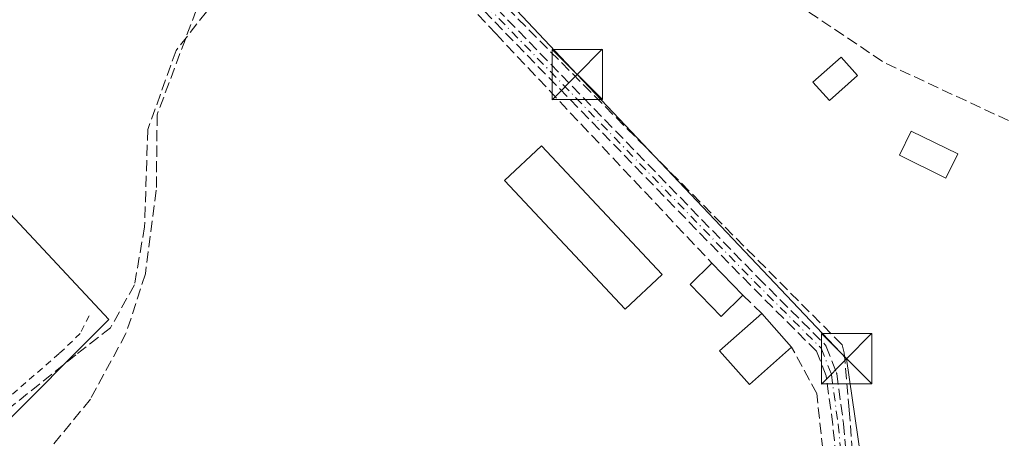
# Model space of a CAD drawing. Units: metres. Extents: x 638518 to 641986, y 4711306 to 4713689.
# Drawn here: x 639545 to 639692, y 4712456 to 4712519 of the extents above; entities that cross this region are included whole.
import ezdxf

# ---------------------------------------------------------------- set-up
doc = ezdxf.new("R2010")
doc.units = ezdxf.units.M
doc.header["$MEASUREMENT"] = 0
for name, pattern in [('DGN Style 2', [1.6480167562047852, 0.988810053722871, -0.6592067024819142]), ('DGN Style 3', [2.307223458686699, 1.648016756204785, -0.6592067024819142]), ('DGN Style 4', [2.6384748266838614, 1.318413404963828, -0.6592067024819142, 0.001648016756204785, -0.6592067024819142])]:
    doc.linetypes.add(name, pattern=pattern)
for name, color, linetype, lineweight in [('Alambrada', 7, 'DGN Style 2', 0), ('Camino eje', 30, 'DGN Style 4', 13), ('Corriente artificial lineal', 4, 'DGN Style 3', 13), ('Cultivos herbáceos CxS', 92, 'Continuous', 0), ('Edificación Cxs', 1, 'Continuous', 13), ('Edificación ligera Cxs', 1, 'Continuous', 0), ('Estanque Cxs', 5, 'Continuous', 0), ('Huerta CxS', 92, 'Continuous', 0), ('Muro lineal', 1, 'DGN Style 3', 13), ('Piscina CxS', 4, 'Continuous', 0), ('Senda', 7, 'DGN Style 3', 0), ('Tendido', 6, 'Continuous', 0), ('Torre de tendido puntual', 7, 'Continuous', 0)]:
    doc.layers.add(name, color=color, linetype=linetype, lineweight=lineweight)

# ---------------------------------------------------------------- blocks, each defined once
blk = doc.blocks.new('*U7')
at = {"layer": 'Cultivos herbáceos CxS', "color": 92, "linetype": 'Continuous', "lineweight": 0}
blk.add_polyline3d([(639146.2918999996, 4712646.979699999, 391.1214999999939), (639189.8759000005, 4712513.053300001, 391.1582000000053), (639199.3847000003, 4712509.883500001, 391.1934999999939), (639212.0642999997, 4712487.6939, 391.295100000003), (639223.1584999999, 4712484.5241, 391.4581000000035), (639231.8753000004, 4712479.770099999, 391.5991000000067), (639242.1772999996, 4712467.882900001, 391.6024000000034), (639256.4408999998, 4712446.485900001, 391.6460999999982), (639271.4974999997, 4712425.0897, 391.7017000000051), (639307.0235000001, 4712463.475299999, 391.7243000000017), (639377.2944999998, 4712535.4637, 391.9505999999965), (639415.0021000003, 4712568.882900001, 391.8901999999944), (639422.2115000002, 4712578.668299999, 392.0396000000038), (639438.9967, 4712601.4507, 392.0347000000039), (639440.4549000004, 4712599.887900001, 391.9054000000033), (639558.1127000004, 4712473.760500001, 391.8530000000028), (639540.9744999995, 4712456.6227, 391.6842999999935), (639600.9606999997, 4712379.494700001, 391.7403000000049), (639618.9584999997, 4712384.6351, 392.0277999999962), (639661.8066999996, 4712334.0737, 391.9174000000057), (639580.1617000002, 4712253.206499999, 391.6560999999929), (639515.9282999998, 4712189.585100001, 391.3910999999935), (639443.3810999999, 4712117.728900001, 391.3883999999962), (639410.9232999999, 4712097.373500001, 391.1741000000038)], dxfattribs=at)
blk = doc.blocks.new('5TTEND')
at = {"layer": 'Estanque Cxs', "color": 7, "linetype": 'Continuous', "lineweight": 0}
for p, q in [((-0.375, 0.3754), (0.375, -0.3746)), ((0.3720000000000001, 0.3784000000000001), (-0.3720000000000001, -0.3776))]:
    blk.add_line(p, q, dxfattribs=at)
at = {"layer": 'Estanque Cxs', "color": 7, "linetype": 'Continuous', "lineweight": 0, "flags": 128}
blk.add_lwpolyline([(-0.375, -0.3746), (0.375, -0.3746), (0.375, 0.3754), (-0.375, 0.3754), (-0.3720000000000001, -0.3776)], dxfattribs=at)

msp = doc.modelspace()

# ---------------------------------------------------------------- linework, layer by layer
at = {"layer": 'Alambrada', "color": 7, "linetype": 'DGN Style 2', "lineweight": 0}
msp.add_polyline3d([(639555.1700999998, 4712474.350099999, 393.1122000000032), (639553.8701, 4712471.710100001, 393.7119999999995), (639550.7401000002, 4712468.690099999, 394.1698999999935), (639541.0100999996, 4712460.290100001, 393.7707999999984), (639540.0301000001, 4712459.4901, 393.6533000000054), (639532.7401000002, 4712453.170100001, 393.2391000000061), (639523.9200999998, 4712448.290100001, 393.2810000000027), (639522.8000999996, 4712447.4101, 393.517200000002), (639520.3501000004, 4712445.4801, 393.1578000000009), (639509.9401000004, 4712435.640100001, 392.4184999999998), (639505.6901000004, 4712432.2301, 392.8479999999981), (639498.1801000005, 4712427.770099999, 393.2986999999994), (639494.4801000003, 4712424.6601, 392.809699999998), (639492.5500999996, 4712422.670100001, 393.1616999999969), (639489.3701, 4712419.4001, 392.1168000000035)], dxfattribs=at)
at = {"layer": 'Camino eje', "color": 30, "linetype": 'DGN Style 4', "lineweight": 13}
msp.add_polyline3d([(639595.4946999997, 4712540.696900001, 395.3298999999971), (639610.5554999998, 4712524.577099999, 393.2336000000068), (639654.3277000004, 4712479.4529, 394.3352000000014), (639664.2988999998, 4712469.481699999, 394.3830000000016), (639665.8201000001, 4712465.594500001, 394.4548999999971), (639666.8340999996, 4712458.158299999, 393.4257999999973), (639668.3551000003, 4712441.933900001, 391.6189000000013), (639668.5472999997, 4712412.488500001, 392.0623000000051)], dxfattribs=at)
at = {"layer": 'Corriente artificial lineal', "color": 4, "linetype": 'DGN Style 3', "lineweight": 13}
msp.add_polyline3d([(639747.6880000001, 4712682.009400001, 392.6535000000004), (639714.9060000004, 4712644.385600001, 392.5764000000054), (639708.556, 4712638.7499, 392.2706000000035), (639687.4422000004, 4712624.065500001, 392.5339999999997), (639657.7559000002, 4712606.2061, 392.4391999999934), (639647.7547000004, 4712612.318, 392.5825999999943), (639641.8015000002, 4712611.206700001, 392.4149000000034), (639638.0708999997, 4712607.873000001, 392.2958000000072), (639634.5784, 4712600.888, 392.2747999999993), (639622.5133999997, 4712586.8386, 392.194399999993), (639617.7507999997, 4712575.567299999, 392.2982999999949), (639607.2732999995, 4712558.025400001, 392.3380999999936), (639594.0176999997, 4712537.2291, 392.2029000000039), (639588.5407999996, 4712531.037799999, 392.0390999999945), (639574.0944999997, 4712521.512800001, 392.0868999999948), (639568.1414000001, 4712513.8928, 392.234500000006), (639563.9345000006, 4712502.145300001, 392.2442000000011), (639563.4582000002, 4712487.6196, 392.0678999999946), (639561.9501, 4712478.967700001, 391.9425000000047), (639558.3782000003, 4712472.5383, 391.8175999999949), (639553.2187999999, 4712468.5167, 391.6628000000055), (639542.5032000003, 4712459.9177, 391.6431000000011)], dxfattribs=at)
at = {"layer": 'Cultivos herbáceos CxS', "color": 92, "linetype": 'Continuous', "lineweight": 0}
msp.add_polyline3d([(639297.3855, 4712150.649499999, 390.6916000000056), (639349.5034999996, 4712058.8543, 391.5313000000024), (639410.9232999999, 4712097.373500001, 391.1741000000038), (639443.3810999999, 4712117.728900001, 391.3883999999962), (639515.9282999998, 4712189.585100001, 391.3910999999935), (639580.1617000002, 4712253.206499999, 391.6560999999929), (639661.8066999996, 4712334.0737, 391.9174000000057), (639618.9584999997, 4712384.6351, 392.0277999999962), (639600.9606999997, 4712379.494700001, 391.7403000000049), (639540.9744999995, 4712456.6227, 391.6842999999935), (639558.1127000004, 4712473.760500001, 391.8530000000028), (639440.4549000004, 4712599.887900001, 391.9054000000033), (639438.9967, 4712601.4507, 392.0347000000039), (639422.2115000002, 4712578.668299999, 392.0396000000038), (639415.0021000003, 4712568.882900001, 391.8901999999944), (639377.2944999998, 4712535.4637, 391.9505999999965), (639307.0235000001, 4712463.475299999, 391.7243000000017)], dxfattribs=at)
at = {"layer": 'Edificación Cxs', "color": 1, "linetype": 'Continuous', "lineweight": 13, "extrusion": (0.03255501880265532, -0.03368003023528038, 0.9989023106961509), "elevation": -137499.1501813914, "flags": 128}
msp.add_lwpolyline([(3735072.830355133, 2940571.877291853), (3735072.830355133, 2940565.208064479)], dxfattribs=at)
at = {"layer": 'Edificación Cxs', "color": 1, "linetype": 'Continuous', "lineweight": 13, "extrusion": (0.01346460743814694, -0.01521954503419213, 0.9997935135794236), "elevation": -62715.06053414451, "flags": 128}
msp.add_lwpolyline([(639592.1345574784, 4712065.965660751), (639596.5859921157, 4712060.935078089)], dxfattribs=at)
at = {"layer": 'Edificación Cxs', "color": 1, "linetype": 'Continuous', "lineweight": 13}
for points in [[(639669.7301000003, 4712510.1601, 393.4560000000056), (639665.5301000001, 4712506.4301, 393.5504999999976), (639663.0800999999, 4712509.190099999, 393.2872000000062), (639667.2801000001, 4712512.920100001, 393.4977999999974), (639669.7301000003, 4712510.1601, 393.4560000000056)], [(639652.6401000004, 4712477.390100001, 393.7593000000052), (639649.3901000004, 4712474.2401, 394.3220000000001), (639644.7500999998, 4712479.020099999, 394.1229000000022), (639648.0100999996, 4712482.1801, 394.0717000000004)], [(639659.8901000004, 4712469.6601, 393.8956999999937), (639653.6001000004, 4712464.0801, 394.0212999999931), (639649.1401000004, 4712469.120100001, 394.1420000000071), (639655.4401000004, 4712474.690099999, 394.0322000000015)]]:
    msp.add_polyline3d(points, dxfattribs=at)
for points in [[(639669.7301000003, 4712510.1601, 393.5504999999976), (639665.5301000001, 4712506.4301, 393.5504999999976), (639663.0800999999, 4712509.190099999, 393.5504999999976), (639667.2801000001, 4712512.920100001, 393.5504999999976)], [(639652.6401000004, 4712477.390100001, 394.3220000000001), (639649.3901000004, 4712474.2401, 394.3220000000001), (639644.7500999998, 4712479.020099999, 394.3220000000001), (639648.0100999996, 4712482.1801, 394.3220000000001)], [(639659.8901000004, 4712469.6601, 394.1420000000071), (639653.6001000004, 4712464.0801, 394.1420000000071), (639649.1401000004, 4712469.120100001, 394.1420000000071), (639655.4401000004, 4712474.690099999, 394.1420000000071)]]:
    msp.add_3dface(points, dxfattribs=at)
at = {"layer": 'Edificación ligera Cxs', "color": 1, "linetype": 'Continuous', "lineweight": 0}
msp.add_polyline3d([(639640.5900999998, 4712480.4901, 394.2642000000051), (639635.0701000001, 4712475.3201, 393.2198000000063), (639617.1201, 4712494.5001, 393.4158000000025), (639622.6201, 4712499.670100001, 393.5849000000017), (639640.5900999998, 4712480.4901, 394.2642000000051)], dxfattribs=at)
msp.add_3dface([(639640.5900999998, 4712480.4901, 394.2642000000051), (639635.0701000001, 4712475.3201, 394.2642000000051), (639617.1201, 4712494.5001, 394.2642000000051), (639622.6201, 4712499.670100001, 394.2642000000051)], dxfattribs=at)
at = {"layer": 'Huerta CxS', "color": 92, "linetype": 'Continuous', "lineweight": 0}
for points in [[(639410.9232999999, 4712097.373500001, 391.1741000000038), (639443.3810999999, 4712117.728900001, 391.3883999999962), (639515.9282999998, 4712189.585100001, 391.3910999999935), (639580.1617000002, 4712253.206499999, 391.6560999999929), (639661.8066999996, 4712334.0737, 391.9174000000057), (639618.9584999997, 4712384.6351, 392.0277999999962), (639600.9606999997, 4712379.494700001, 391.7403000000049), (639540.9744999995, 4712456.6227, 391.6842999999935), (639558.1127000004, 4712473.760500001, 391.8530000000028), (639440.4549000004, 4712599.887900001, 391.9054000000033), (639438.9967, 4712601.4507, 392.0347000000039), (639422.2115000002, 4712578.668299999, 392.0396000000038), (639415.0021000003, 4712568.882900001, 391.8901999999944), (639377.2944999998, 4712535.4637, 391.9505999999965), (639307.0235000001, 4712463.475299999, 391.7243000000017), (639272.1344999997, 4712528.181299999, 391.4695999999968), (639261.7006999999, 4712547.532299999, 391.3420999999944), (639259.8907000005, 4712550.8893, 391.2176000000036), (639282.0619000001, 4712569.7755, 391.3061000000016), (639283.0292999997, 4712570.599500001, 391.3608999999997), (639229.9867000004, 4712685.523499999, 391.1343000000052)], [(639297.3855, 4712150.649499999, 390.6916000000056), (639349.5034999996, 4712058.8543, 391.5313000000024), (639410.9232999999, 4712097.373500001, 391.1741000000038), (639443.3810999999, 4712117.728900001, 391.3883999999962), (639515.9282999998, 4712189.585100001, 391.3910999999935), (639580.1617000002, 4712253.206499999, 391.6560999999929), (639661.8066999996, 4712334.0737, 391.9174000000057), (639618.9584999997, 4712384.6351, 392.0277999999962), (639600.9606999997, 4712379.494700001, 391.7403000000049), (639540.9744999995, 4712456.6227, 391.6842999999935), (639558.1127000004, 4712473.760500001, 391.8530000000028), (639440.4549000004, 4712599.887900001, 391.9054000000033), (639438.9967, 4712601.4507, 392.0347000000039), (639422.2115000002, 4712578.668299999, 392.0396000000038), (639415.0021000003, 4712568.882900001, 391.8901999999944), (639377.2944999998, 4712535.4637, 391.9505999999965), (639307.0235000001, 4712463.475299999, 391.7243000000017)]]:
    msp.add_polyline3d(points, dxfattribs=at)
at = {"layer": 'Muro lineal', "color": 1, "linetype": 'DGN Style 3', "lineweight": 13, "extrusion": (0.05225682145504008, 0.06847488612002171, 0.9962833003630374), "elevation": 356507.5142856013, "flags": 128}
msp.add_lwpolyline([(2350513.706494258, -4118892.812707722), (2350433.434185532, -4118897.6724071), (2350394.759363456, -4118906.135667602)], dxfattribs=at)
at = {"layer": 'Muro lineal', "color": 1, "linetype": 'DGN Style 3', "lineweight": 13, "extrusion": (-0.01244496451883988, 0.01323800702037482, 0.9998349253893132), "elevation": 54817.48204208153, "flags": 128}
msp.add_lwpolyline([(639571.1925785996, 4712203.638641374), (639603.3707095756, 4712169.41564254)], dxfattribs=at)
at = {"layer": 'Muro lineal', "color": 1, "linetype": 'DGN Style 3', "lineweight": 13, "extrusion": (-0.05037979509028499, 0.04858051672331284, 0.9975478984196984), "elevation": 197101.8114829871, "flags": 128}
msp.add_lwpolyline([(-3836255.616032455, -2803728.326997211), (-3836255.616032455, -2803724.427705683)], dxfattribs=at)
at = {"layer": 'Muro lineal', "color": 1, "linetype": 'DGN Style 3', "lineweight": 13}
for points in [[(639714.6201, 4712484.770099999, 397.8595999999961), (639694.9901000002, 4712434.7401, 393.7834000000003), (639682.7801000001, 4712403.640100001, 394.7551999999997), (639671.1201, 4712409.2301, 393.6848999999929), (639670.7100999998, 4712420.790100001, 391.3029999999999), (639670.0100999996, 4712440.2301, 391.373900000006), (639668.4801000003, 4712460.300100001, 395.209400000007), (639667.7301000003, 4712468.800100001, 395.8926999999967), (639667.4101, 4712470.0101, 395.9260999999969), (639597.5000999998, 4712540.380100001, 395.9817000000039), (639606.9401000004, 4712556.960100001, 393.3494000000064)], [(639615.8400999998, 4712516.4001, 393.218200000003), (639595.8101000005, 4712537.6801, 396.1805000000023), (639588.9401000004, 4712529.350099999, 394.6247000000003), (639571.1501000002, 4712519.9301, 396.9651000000013), (639565.3201000001, 4712504.3301, 396.8726000000024), (639565.2001, 4712493.0601, 393.5798000000068), (639563.5701000001, 4712480.5701, 393.3246999999974), (639560.6801000005, 4712471.690099999, 392.633799999996), (639555.3701, 4712461.880100001, 394.6732999999949), (639548.8000999996, 4712453.850099999, 393.1052999999956), (639657.4401000004, 4712339.710100001, 393.8806999999942), (639668.0301000001, 4712343.220100001, 393.6195000000007), (639671.5500999996, 4712351.5001, 393.1624000000011), (639672.9600999998, 4712358.5101, 394.6769000000059), (639670.8501000004, 4712376.140100001, 392.7597999999998), (639666.8901000004, 4712394.630100001, 394.5035000000062)], [(639662.3000999996, 4712415.2401, 392.3986000000005), (639666.9200999998, 4712412.270099999, 392.0576000000001), (639665.8000999996, 4712442.970100001, 391.8199000000022), (639663.6501000002, 4712462.720100001, 393.2112000000052), (639659.8901000004, 4712469.6601, 393.8956999999937)]]:
    msp.add_polyline3d(points, dxfattribs=at)
at = {"layer": 'Piscina CxS', "color": 4, "linetype": 'Continuous', "lineweight": 0}
msp.add_polyline3d([(639684.6688999999, 4712498.500200001, 390.8668999999936), (639682.8974000001, 4712494.8862, 390.8901000000042), (639675.9665000001, 4712498.283700001, 391.3864999999932), (639677.7379999999, 4712501.897700001, 391.3730000000069), (639684.6688999999, 4712498.500200001, 390.8668999999936)], dxfattribs=at)
msp.add_3dface([(639684.6688999999, 4712498.500200001, 390.8668999999936), (639682.8974000001, 4712494.8862, 390.8901000000042), (639675.9665000001, 4712498.283700001, 391.3864999999932), (639677.7379999999, 4712501.897700001, 391.3730000000069)], dxfattribs=at)
at = {"layer": 'Senda', "color": 7, "linetype": 'DGN Style 3', "lineweight": 0}
for points in [[(639667.2200999996, 4712412.2807, 392.0286999999953), (639667.5553000001, 4712441.8939, 391.7449000000051), (639666.0390999997, 4712458.0669, 393.2692999999999), (639665.0403000005, 4712465.391799999, 394.0486999999994), (639663.6149000004, 4712469.034299999, 393.9278000000049), (639653.7620000001, 4712478.8872, 394.1385000000009), (639653.7533999998, 4712478.8959, 394.1398999999947), (639609.9812000003, 4712524.020099999, 393.0657999999967), (639609.9709000001, 4712524.030900001, 393.0657000000065), (639594.2301000003, 4712539.8301, 395.2682999999961)], [(639599.4299999997, 4712538.4375, 397.5253999999986), (639611.1349, 4712525.128699999, 393.4127000000008), (639654.8976999996, 4712480.0143, 394.5500000000029), (639664.8646000001, 4712470.0474, 394.7909999999974), (639664.9117000002, 4712469.9959, 394.7991999999941), (639664.9599000001, 4712469.932399999, 394.8052000000025), (639665.0014000004, 4712469.8643, 394.8073000000004), (639665.0361000003, 4712469.792500001, 394.8055000000023), (639665.0438999999, 4712469.773200001, 394.8043000000035), (639666.5651000004, 4712465.886, 394.8638000000064), (639666.5943, 4712465.795700001, 394.8662999999942), (639666.6127000004, 4712465.702600001, 394.8629999999976), (639667.6266999999, 4712458.2664, 393.6873999999953), (639667.6303000003, 4712458.235500001, 393.6812999999966), (639669.1516000006, 4712442.0086, 391.4930000000023), (639669.1551000001, 4712441.939099999, 391.4930000000023), (639669.9512999998, 4712412.7083, 392.1747999999934)], [(639611.1349, 4712525.128699999, 393.4127000000008), (639654.8976999996, 4712480.0143, 394.5500000000029), (639664.8646000001, 4712470.0474, 394.7909999999974), (639664.9117000002, 4712469.9959, 394.7991999999941), (639664.9599000001, 4712469.932399999, 394.8052000000025), (639665.0014000004, 4712469.8643, 394.8073000000004), (639665.0361000003, 4712469.792500001, 394.8055000000023), (639665.0438999999, 4712469.773200001, 394.8043000000035), (639666.5651000004, 4712465.886, 394.8638000000064), (639666.5943, 4712465.795700001, 394.8662999999942), (639666.6127000004, 4712465.702600001, 394.8629999999976), (639667.6266999999, 4712458.2664, 393.6873999999953), (639667.6303000003, 4712458.235500001, 393.6812999999966), (639669.1516000006, 4712442.0086, 391.4930000000023)], [(639667.5553000001, 4712441.8939, 391.7449000000051), (639666.0390999997, 4712458.0669, 393.2692999999999), (639665.0403000005, 4712465.391799999, 394.0486999999994), (639663.6149000004, 4712469.034299999, 393.9278000000049), (639653.7620000001, 4712478.8872, 394.1385000000009), (639653.7533999998, 4712478.8959, 394.1398999999947), (639609.9812000003, 4712524.020099999, 393.0657999999967)]]:
    msp.add_polyline3d(points, dxfattribs=at)
at = {"layer": 'Tendido', "color": 6, "linetype": 'Continuous', "lineweight": 0}
msp.add_polyline3d([(639677.7372000003, 4712401.5209, 394.5684999999939), (639668.0799000004, 4712467.918199999, 395.9909999999945), (639627.9362000005, 4712510.327299999, 394.0614999999962), (639597.7244999995, 4712542.438100001, 395.9018999999971), (639622.1481999997, 4712583.700099999, 396.2338000000018), (639642.7357999999, 4712618.335100001, 396.1530999999959), (639667.8691999996, 4712675.513499999, 396.7210000000051), (639677.7558000004, 4712711.011700001, 394.1981999999989), (639693.2938999999, 4712743.3499, 394.179099999994)], dxfattribs=at)

# ---------------------------------------------------------------- block references
at = {"layer": 'Cultivos herbáceos CxS', "color": 92, "linetype": 'Continuous', "lineweight": 0}
msp.add_blockref('*U7', (0, 0), dxfattribs=at)
at = {"layer": 'Torre de tendido puntual', "color": 7, "linetype": 'Continuous', "lineweight": 0, "xscale": 10, "yscale": 10, "zscale": 10}
for p in [(639627.9362000005, 4712510.327299999, 394.0614999999962), (639668.0799000004, 4712467.918199999, 395.9909999999945)]:
    msp.add_blockref('5TTEND', p, dxfattribs=at)

doc.saveas('drawing.dxf')
